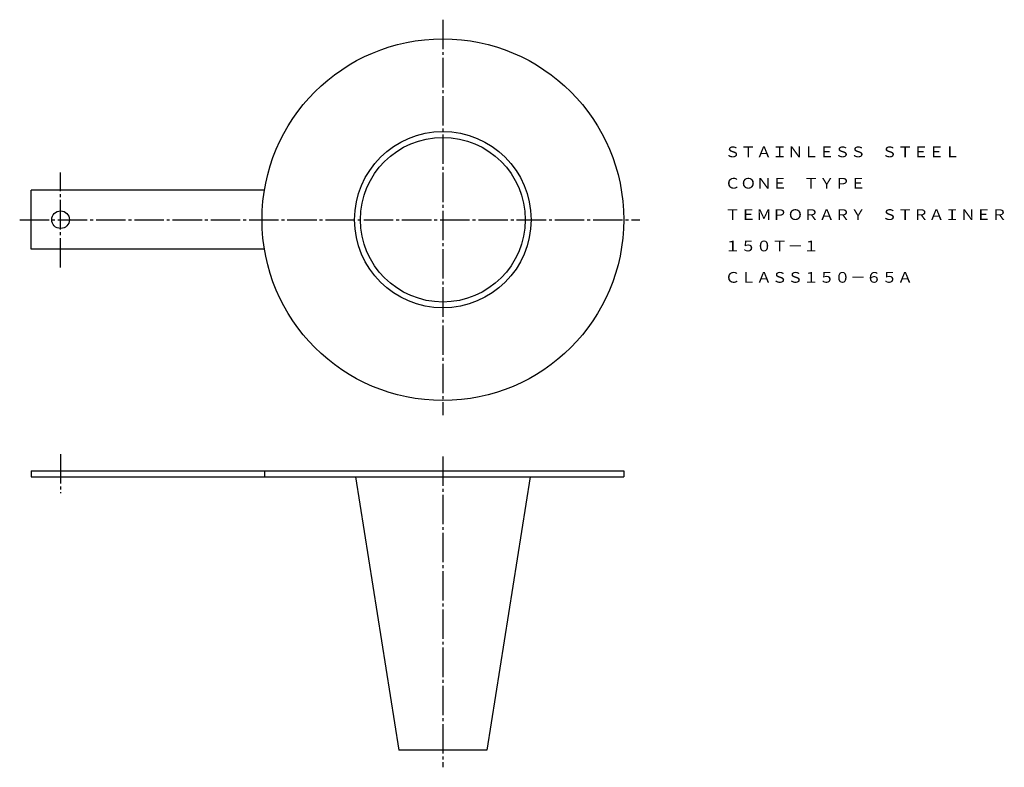
# Model space of a CAD drawing. Extents: x 30 to 365, y 16 to 270.
import ezdxf
from ezdxf.enums import TextEntityAlignment as Align

# ---------------------------------------------------------------- set-up
doc = ezdxf.new("R2010")
doc.units = 0
doc.linetypes.add('EXLTYPE2', pattern=[13, 10, -1, 1, -1])
doc.layers.add('LAY-1', color=7, linetype='CONTINUOUS')
doc.styles.add('EXCADTTF1', font='msmincho.ttc')

msp = doc.modelspace()

# ---------------------------------------------------------------- linework, layer by layer
at = {"layer": 'LAY-1', "color": 1, "linetype": 'EXLTYPE2'}
for p, q in [((174, 270), (174, 135.5)), ((44, 185.7), (44, 218)), ((30.1, 202), (241, 202)), ((44, 122.3), (44, 109)), ((174, 121.5), (174, 15.8))]:
    msp.add_line(p, q, dxfattribs=at)
at = {"layer": 'LAY-1', "color": 3, "linetype": 'CONTINUOUS'}
for p, q in [((113.32, 212), (34, 212)), ((34, 192), (34, 212)), ((113.32, 192), (34, 192)), ((34, 116.6), (235.5, 116.6)), ((34, 116.6), (34, 114.6)), ((34, 114.6), (235.5, 114.6)), ((113.32, 116.6), (113.32, 114.6)), ((144.32, 114.6), (159, 21.6)), ((203.68, 114.6), (189, 21.6)), ((235.5, 116.6), (235.5, 114.6)), ((189, 21.6), (159, 21.6))]:
    msp.add_line(p, q, dxfattribs=at)
for centre, radius in [((174, 202), 61.5), ((174, 202), 30), ((174, 202), 28), ((44, 202), 3)]:
    msp.add_circle(centre, radius, dxfattribs=at)

# ---------------------------------------------------------------- texts
at = {"layer": 'LAY-1', "color": 3, "linetype": 'CONTINUOUS', "style": 'EXCADTTF1', "width": 0.999999}
for s, height, p, p2 in [('ＳＴＡＩＮＬＥＳＳ\u3000ＳＴＥＥＬ', 3.6443, (269.87, 223.23), (349.87, 223.23)), ('ＣＯＮＥ\u3000ＴＹＰＥ', 3.644, (269.87, 212.56), (317.87, 212.56)), ('ＴＥＭＰＯＲＡＲＹ\u3000ＳＴＲＡＩＮＥＲ', 3.6443, (269.87, 201.9), (365.87, 201.9)), ('１５０Ｔ－１', 3.644, (269.87, 191.23), (301.87, 191.23)), ('ＣＬＡＳＳ１５０－６５Ａ', 3.6443, (269.87, 180.56), (333.87, 180.56))]:
    msp.add_text(s, height=height, dxfattribs=at).set_placement(p, p2, align=Align.FIT)

doc.saveas('drawing.dxf')
